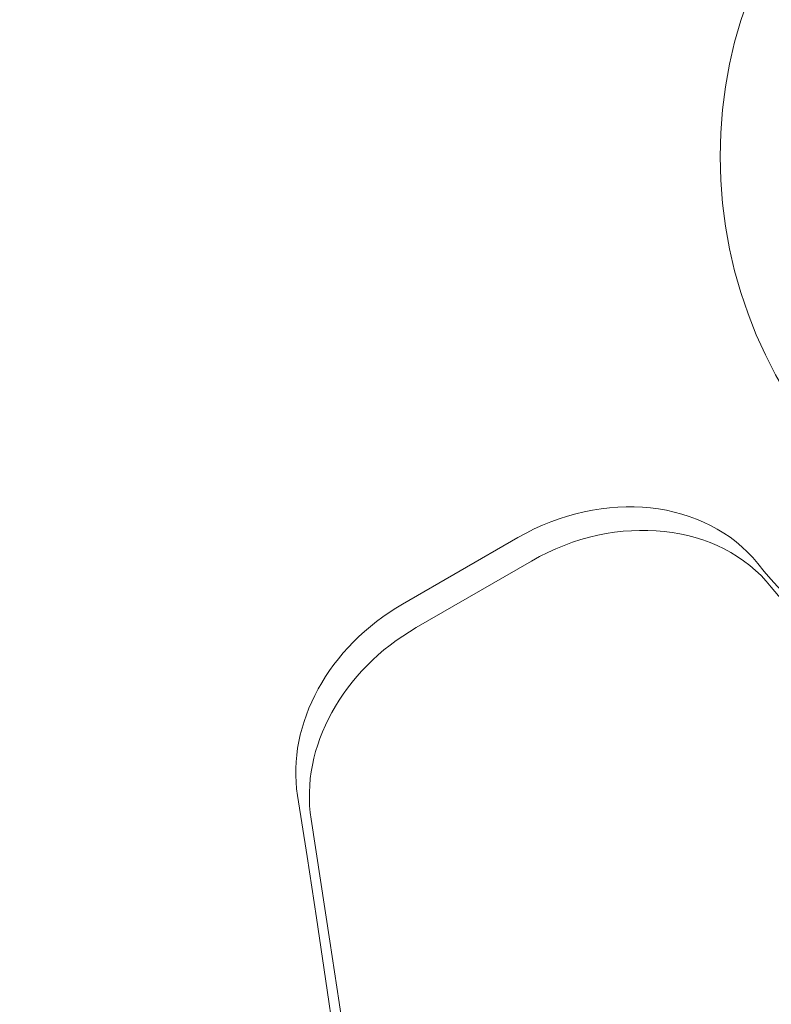
# Model space of a CAD drawing. Extents: x -688 to 44, y -415 to 128.
# Drawn here: x -287 to -284, y -85 to -82 of the extents above; entities that cross this region are included whole.
import ezdxf

# ---------------------------------------------------------------- set-up
doc = ezdxf.new("R2010")
doc.units = 0
doc.header["$MEASUREMENT"] = 0
doc.header["$PDMODE"] = 64
doc.header["$PDSIZE"] = 0.5
doc.styles.get("Standard").update_dxf_attribs({"font": 'Helvetica LT 57 Condensed_0.ttf'})
doc.dimstyles.new('FEET-METERS', dxfattribs={"dimtxt": 12, "dimasz": 7, "dimexe": 3, "dimexo": 3, "dimgap": 3, "dimtad": 0, "dimdec": 1, "dimzin": 3, "dimdsep": 46, "dimlunit": 4, "dimtxsty": 'Standard', "dimcen": 0.09, "dimadec": 0, "dimazin": 0, "dimtfac": 2, "dimtdec": 1, "dimtofl": 0, "dimtmove": 0, "dimatfit": 3, "dimfxl": 1, "dimfrac": 2, "dimtolj": 1, "dimtzin": 3, "dimarcsym": 0})

# ---------------------------------------------------------------- blocks, each defined once
blk = doc.blocks.new('*D166')
at = {"color": 0, "lineweight": -2, "transparency": 16777216}
for p, q in [((-474.3567, -44.6584), (-474.3567, 113.3991)), ((44.4039, -79.3782), (44.4039, 113.3991)), ((-467.3567, 110.3991), (-304.1252, 110.3991)), ((37.4039, 110.3991), (-201.9572, 110.3991))]:
    blk.add_line(p, q, dxfattribs=at)
at = {"color": 0, "lineweight": 0, "transparency": 16777216}
for points in [[(-467.3567, 111.5658), (-467.3567, 109.2324), (-474.3567, 110.3991)], [(37.4039, 111.5658), (37.4039, 109.2324), (44.4039, 110.3991)]]:
    blk.add_solid(points, dxfattribs=at)
at = {"layer": 'DEFPOINTS', "color": 0, "lineweight": 0, "transparency": 16777216}
for p in [(-474.3567, 110.3991), (-474.3567, -47.6584), (44.4039, -82.3782)]:
    blk.add_point(p, dxfattribs=at)
at = {"color": 0, "lineweight": 0, "transparency": 16777216, "insert": (-253.0412, 110.3991), "char_height": 12, "attachment_point": 5}
blk.add_mtext('\\A1;43\'-3" [13.2M]', dxfattribs=at)
blk = doc.blocks.new('*D167')
at = {"color": 0, "lineweight": -2, "transparency": 16777216}
for p, q in [((-144.6203, 51.208), (-498.9387, 51.208)), ((-495.9387, 44.208), (-495.9387, -113.705)), ((-495.9387, -399.9785), (-495.9387, -215.7218)), ((-270.4318, -406.9785), (-498.9387, -406.9785))]:
    blk.add_line(p, q, dxfattribs=at)
at = {"color": 0, "lineweight": 0, "transparency": 16777216}
for points in [[(-497.1054, 44.208), (-494.7721, 44.208), (-495.9387, 51.208)], [(-497.1054, -399.9785), (-494.7721, -399.9785), (-495.9387, -406.9785)]]:
    blk.add_solid(points, dxfattribs=at)
at = {"layer": 'DEFPOINTS', "color": 0, "lineweight": 0, "transparency": 16777216}
for p in [(-141.6203, 51.208), (-495.9387, -406.9785), (-267.4318, -406.9785)]:
    blk.add_point(p, dxfattribs=at)
at = {"color": 0, "lineweight": 0, "transparency": 16777216, "insert": (-495.9387, -164.7134), "char_height": 12, "attachment_point": 5, "rotation": 90}
blk.add_mtext('\\A1;38\'-2" [11.6M]', dxfattribs=at)
blk = doc.blocks.new('new block')
at = {"color": 0, "linetype": 'Continuous', "lineweight": 0}
for p, q in [((-285.2584, -83.7063), (-285.6993, -83.9609)), ((-285.2064, -83.7964), (-285.6473, -84.051))]:
    blk.add_line(p, q, dxfattribs=at)
blk.add_circle((-282.7352, -82.2496), 1.75, dxfattribs=at)
blk.add_circle((-282.7352, -82.2496), 1.75, dxfattribs=at)
at = {"color": 0, "linetype": 'Continuous', "lineweight": 0, "extrusion": (0, 0, -1)}
for centre, major_axis, start_param, end_param in [((-284.9464, -84.2467), (0.6495, 0.375), -1.570796, -0.128009), ((-285.3873, -84.5013), (-0.6495, -0.375), 0.310447, 1.570796)]:
    blk.add_ellipse(centre, major_axis=major_axis, ratio=0.83205, start_param=start_param, end_param=end_param, dxfattribs=at)
at = {"color": 0, "linetype": 'Continuous', "lineweight": 0}
for centre, major_axis, start_param, end_param in [((-284.8944, -84.3368), (0.6495, 0.375), 0.128009, 1.570796), ((-282.5792, -82.5198), (-1.8944, -1.0938), 0.128009, 1.441763), ((-282.5272, -82.6099), (-1.8944, -1.0938), 0.128009, 1.570796), ((-285.3353, -84.5914), (-0.6495, -0.375), -1.570796, -0.310447), ((-412.6905, -118.7408), (115.1915, 66.5059), -0.577903, -0.310447), ((-412.6385, -118.8309), (115.1915, 66.5059), -0.577903, -0.310447)]:
    blk.add_ellipse(centre, major_axis=major_axis, ratio=0.83205, start_param=start_param, end_param=end_param, dxfattribs=at)
blk = doc.blocks.new('b312442')
at = {"lineweight": 0}
blk.add_blockref('new block', (439.7194, 361.1972), dxfattribs=at)

msp = doc.modelspace()

# ---------------------------------------------------------------- block references
at = {"lineweight": 0}
msp.add_blockref('b312442', (-439.7194, -361.1972), dxfattribs=at)

# ---------------------------------------------------------------- dimensions: what is measured, and where the dimension line sits
dim = msp.add_linear_dim(base=(-474.3567, 110.3991), p1=(44.4039, -82.3782), p2=(-474.3567, -47.6584), dimstyle='FEET-METERS', dxfattribs=at)
dim.commit()
dim.dimension.update_dxf_attribs({"geometry": '*D166', "text_midpoint": (-253.0412, 110.3991), "dimtype": 160})
dim = msp.add_linear_dim(base=(-495.9387, -406.9785), p1=(-141.6203, 51.208), p2=(-267.4318, -406.9785), angle=90, dimstyle='FEET-METERS', dxfattribs=at)
dim.commit()
dim.dimension.update_dxf_attribs({"geometry": '*D167', "text_midpoint": (-495.9387, -164.7134), "dimtype": 160})

doc.saveas('drawing.dxf')
